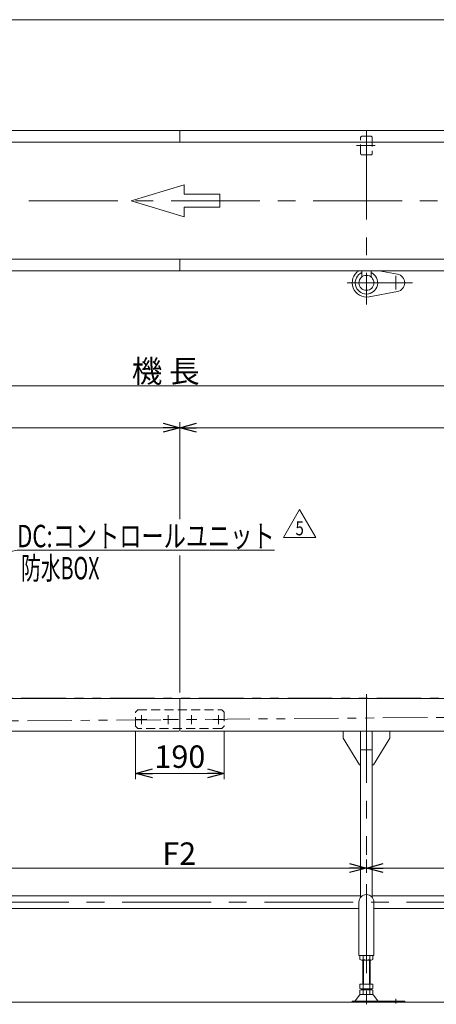
# Model space of a CAD drawing. Units: millimetres. Extents: x -2364 to 2364, y -1622 to 1622.
# Drawn here: x -798 to 95, y -488 to 1622 of the extents above; entities that cross this region are included whole.
import ezdxf
from ezdxf.enums import TextEntityAlignment as Align

# ---------------------------------------------------------------- set-up
doc = ezdxf.new("R2010")
doc.units = ezdxf.units.MM
doc.header["$LTSCALE"] = 3
for name, pattern in [('CENTERX2', [101.6, 63.5, -12.7, 12.7, -12.7]), ('DASHED2', [9.525, 6.35, -3.175]), ('PHANTOM', [63.5, 31.75, -6.35, 6.35, -6.35, 6.35, -6.35])]:
    doc.linetypes.add(name, pattern=pattern)
doc.layers.add('ZUWAKU', color=7, linetype='Continuous')
doc.styles.add('dcStyle0', font='ＭＳ Ｐゴシック', dxfattribs={"width": 0.75})
doc.styles.add('dcStyle1', font='txt.shx', dxfattribs={"width": 1.2, "bigfont": 'bigfont'})
doc.dimstyles.new('dc_Rotated', dxfattribs={"dimtxt": 38.4, "dimasz": 36.000023, "dimexe": 12, "dimexo": 12, "dimgap": 12, "dimtad": 3, "dimdsep": 46, "dimtxsty": 'dcStyle0', "dimblk1": 'OPEN30', "dimblk2": 'OPEN30', "dimsah": 1, "dimcen": 0.09, "dimclrd": 2, "dimclre": 2, "dimclrt": 2, "dimadec": 0, "dimazin": 2, "dimtfac": 1, "dimtdec": 4, "dimtmove": 0, "dimatfit": 3, "dimfxl": 1, "dimarcsym": 1})

# ---------------------------------------------------------------- blocks, each defined once
blk = doc.blocks.new('_OPEN30')
at = {"color": 0, "linetype": 'ByBlock', "lineweight": -2}
for p, q in [((-1, 0.267949), (0, 0)), ((0, 0), (-1, -0.267949)), ((0, 0), (-1, 0))]:
    blk.add_line(p, q, dxfattribs=at)
blk = doc.blocks.new('*D3')
at = {"color": 2, "linetype": 'Continuous', "lineweight": 13}
for p, q in [((-1954.8, 161.4), (-1954.8, 849.5)), ((1045.2, 161.4), (1045.2, 849.5)), ((-1954.8, 837.5), (1045.2, 837.5))]:
    blk.add_line(p, q, dxfattribs=at)
at = {"color": 2, "xscale": 36.00003369138344, "yscale": 35.99987241868372}
for p, rotation in [((-1954.8, 837.5), 180), ((1045.2, 837.5), 360)]:
    blk.add_blockref('_OPEN30', p, dxfattribs=dict(at, rotation=rotation))
at = {"color": 2, "insert": (-485, 844.5), "char_height": 48, "width": 240, "attachment_point": 8, "style": 'dcStyle0'}
blk.add_mtext('\\T1.00;機 長', dxfattribs=at)
blk = doc.blocks.new('*D8')
at = {"color": 2, "linetype": 'Continuous', "lineweight": 13}
for p, q in [((-854.8, -177.6), (-854.8, -205.8)), ((-54.8, -177.6), (-54.8, -205.8)), ((-54.8, -195.8), (-854.8, -195.8))]:
    blk.add_line(p, q, dxfattribs=at)
at = {"color": 2, "xscale": 36.00003369138344, "yscale": 35.99987241868372}
for p, rotation in [((-854.8, -195.8), 180), ((-54.8, -195.8), 360)]:
    blk.add_blockref('_OPEN30', p, dxfattribs=dict(at, rotation=rotation))
at = {"color": 2, "insert": (-456.2, -188.8), "char_height": 48, "width": 132, "attachment_point": 8, "style": 'dcStyle0'}
blk.add_mtext('\\T1.00;F2', dxfattribs=at)
blk = doc.blocks.new('*D9')
at = {"color": 2, "linetype": 'Continuous', "lineweight": 13}
for p, q in [((-54.8, -177.6), (-54.8, -205.8)), ((745.2, -177.6), (745.2, -205.8)), ((745.2, -195.8), (-54.8, -195.8))]:
    blk.add_line(p, q, dxfattribs=at)
at = {"color": 2, "xscale": 36.00003369138344, "yscale": 35.99987241868372}
for p, rotation in [((-54.8, -195.8), 180), ((745.2, -195.8), 360)]:
    blk.add_blockref('_OPEN30', p, dxfattribs=dict(at, rotation=rotation))
at = {"color": 2, "insert": (330.8, -188.8), "char_height": 48, "width": 132, "attachment_point": 8, "style": 'dcStyle0'}
blk.add_mtext('\\T1.00;F1', dxfattribs=at)
blk = doc.blocks.new('DC_IMAGEDIMGROUP_2')
at = {"color": 2, "linetype": 'Continuous', "lineweight": 13}
for p, q in [((-454.8, 551.5), (-454.8, 759.5)), ((-1914.8, 747.5), (-454.8, 747.5)), ((-454.8, 747.5), (1005.2, 747.5)), ((-454.8, 180.4), (-454.8, 473.5))]:
    blk.add_line(p, q, dxfattribs=at)
at = {"color": 2, "xscale": 36.00003369138344, "yscale": 35.99987241868372}
for rotation in [360, 180]:
    blk.add_blockref('_OPEN30', (-454.8, 747.5), dxfattribs=dict(at, rotation=rotation))
blk = doc.blocks.new('DC_GROUP_W_TBC200HH_S_015_5_4')
at = {"color": 7, "linetype": 'Continuous', "lineweight": 13}
for p, q in [((-842.3, -255.4), (-67.3, -255.4)), ((-42.3, -255.4), (732.7, -255.4)), ((-70.8, -282.6), (-838.8, -282.6)), ((729.2, -282.6), (-38.8, -282.6))]:
    blk.add_line(p, q, dxfattribs=at)
blk = doc.blocks.new('DC_GROUP_W_TBC200HH_S_015_5_10')
at = {"color": 2, "linetype": 'Continuous', "lineweight": 13}
for p, q in [((-232.6, 512.6), (-198, 572.6)), ((-198, 572.6), (-163.4, 512.6)), ((-163.4, 512.6), (-232.6, 512.6))]:
    blk.add_line(p, q, dxfattribs=at)
at = {"color": 2, "style": 'dcStyle1', "width": 0.741176}
blk.add_text('5', height=30, dxfattribs=at).set_placement((-207, 517.1), (-189, 517.1), align=Align.FIT)
blk = doc.blocks.new('*D46')
at = {"color": 2, "linetype": 'Continuous', "lineweight": 13}
for p, q in [((-549.8, 96.4), (-549.8, -5)), ((-359.8, 96.4), (-359.8, -5)), ((-549.8, 7), (-359.8, 7))]:
    blk.add_line(p, q, dxfattribs=at)
at = {"color": 2, "xscale": 36.00003369138344, "yscale": 35.99987241868372}
for p, rotation in [((-549.8, 7), 180), ((-359.8, 7), 360)]:
    blk.add_blockref('_OPEN30', p, dxfattribs=dict(at, rotation=rotation))
at = {"color": 2, "insert": (-454.8, 19), "char_height": 48, "width": 150, "attachment_point": 8, "style": 'dcStyle0'}
blk.add_mtext('\\T1.00;190', dxfattribs=at)
blk = doc.blocks.new('DC_GROUP_W_TBC200HH_S_015_5_14')
at = {"color": 2, "linetype": 'Continuous', "lineweight": 13}
for p, q in [((-1097.3, 422.7), (-803.7, 485.5)), ((-803.7, 485.5), (-251.7, 485.5))]:
    blk.add_line(p, q, dxfattribs=at)
at = {"color": 2, "xscale": 36.00003369138344, "yscale": 35.99987241868372, "rotation": 192.0768841886683}
blk.add_blockref('_OPEN30', (-1097.3, 422.7), dxfattribs=at)
at = {"color": 2, "style": 'dcStyle0', "width": 0.798722}
blk.add_text('DC:コントロールユニット', height=48, dxfattribs=at).set_placement((-803.7, 491.5), (-251.7, 491.5), align=Align.FIT)
blk = doc.blocks.new('DC_GROUP_W_TBC200HH_S_015_5_2')
at = {"layer": 'ZUWAKU', "color": 7, "linetype": 'Continuous', "lineweight": 13}
blk.add_line((2364, 1621.5), (-2364, 1621.5), dxfattribs=at)

msp = doc.modelspace()

# ---------------------------------------------------------------- linework, layer by layer
at = {"color": 7, "linetype": 'Continuous', "lineweight": 13}
for p, q in [((-1097.308414, 1383.85993528), (1033.191586, 1383.85993528)), ((-454.808414, 1383.85993528), (-454.808414, 1358.85993528)), ((-1955.608414, 1358.85993528), (1045.991586, 1358.85993528)), ((1045.991586, 1108.85993528), (-1955.608414, 1108.85993528)), ((-454.808414, 1108.85993528), (-454.808414, 1083.85993528)), ((1033.191586, 1083.85993528), (-1942.808414, 1083.85993528)), ((-64.808414, 1070.34993127), (-64.808414, 1083.85993528)), ((-44.808414, 1070.34993127), (-44.808414, 1083.85993528)), ((-1937.308414, 167.36045251), (1027.691586, 167.36045251)), ((-454.808414, 167.36045251), (-454.808414, 99.36045251)), ((-1357.308414, 97.36045251), (-456.808414, 97.36045251)), ((-452.808414, 97.36045251), (990.191586, 97.36045251)), ((-104.808414, 97.36045251), (-104.808414, 82.36045251)), ((-67.308414, -258.65205531), (-67.308414, 97.36045251)), ((-42.308414, -258.65205531), (-42.308414, 97.36045251)), ((-4.808414, 82.36045251), (-4.808414, 97.36045251)), ((-104.808414, 82.36045251), (-69.808414, 25.36045251)), ((-39.808414, 25.36045251), (-4.808414, 82.36045251)), ((-69.808414, 25.36045251), (-67.308414, 25.36045251)), ((-42.308414, 25.36045251), (-39.808414, 25.36045251)), ((-70.808414, -268.63954749), (-70.808414, -382.63954749)), ((-38.808414, -382.63954749), (-38.808414, -268.63954749)), ((-38.808414, -382.63954749), (-70.808414, -382.63954749)), ((-68.66482046, -383.52057267), (-68.66482046, -391.7585223)), ((-65.20071885, -392.63954749), (-44.41610915, -392.63954749)), ((-62.808414, -444.63954749), (-62.808414, -392.63954749)), ((-61.73661723, -383.52057267), (-61.73661723, -391.7585223)), ((-47.88021077, -391.7585223), (-47.88021077, -383.52057267)), ((-46.808414, -392.63954749), (-46.808414, -444.63954749)), ((-40.95200754, -391.7585223), (-40.95200754, -383.52057267)), ((-68.66482046, -444.63954749), (-68.66482046, -453.7585223)), ((-40.95200754, -444.63954749), (-68.66482046, -444.63954749)), ((-68.66482046, -457.52057267), (-68.66482046, -465.7585223)), ((-44.41610915, -454.63954749), (-65.20071885, -454.63954749)), ((-44.41610915, -456.63954749), (-65.20071885, -456.63954749)), ((-62.808414, -456.63954749), (-62.808414, -454.63954749)), ((-61.73661723, -444.63954749), (-61.73661723, -453.7585223)), ((-61.73661723, -457.52057267), (-61.73661723, -465.7585223)), ((-47.88021077, -453.7585223), (-47.88021077, -444.63954749)), ((-47.88021077, -465.7585223), (-47.88021077, -457.52057267)), ((-46.808414, -454.63954749), (-46.808414, -456.63954749)), ((-40.95200754, -453.7585223), (-40.95200754, -444.63954749)), ((-40.95200754, -465.7585223), (-40.95200754, -457.52057267)), ((27.191586, -480.63954749), (-85.308414, -480.63954749)), ((-85.308414, -480.63954749), (-85.308414, -482.63954749)), ((-78.22207898, -479.69170909), (-70.5956182, -468.53522428)), ((-42.42294816, -466.63954749), (-67.19387984, -466.63954749)), ((-31.39474902, -479.69170909), (-39.0212098, -468.53522428)), ((27.191586, -482.63954749), (27.191586, -480.63954749))]:
    msp.add_line(p, q, dxfattribs=at)
at = {"color": 4, "linetype": 'DASHED2', "lineweight": 13}
for p, q in [((-64.308414, 1371.85993528), (-45.308414, 1371.85993528)), ((-67.308414, 1334.85993528), (-67.308414, 1368.85993528)), ((-42.308414, 1368.85993528), (-42.308414, 1334.85993528)), ((-45.308414, 1331.85993528), (-64.308414, 1331.85993528)), ((-549.808414, 138.36045251), (-544.808414, 143.36045251)), ((-549.808414, 108.36045251), (-549.808414, 138.36045251)), ((-544.808414, 143.36045251), (-364.808414, 143.36045251)), ((-359.808414, 138.36045251), (-364.808414, 143.36045251)), ((-359.808414, 138.36045251), (-359.808414, 108.36045251)), ((-549.808414, 108.36045251), (-544.808414, 103.36045251)), ((-364.808414, 103.36045251), (-359.808414, 108.36045251)), ((-364.808414, 103.36045251), (-544.808414, 103.36045251))]:
    msp.add_line(p, q, dxfattribs=at)
at = {"color": 3, "linetype": 'CENTERX2', "lineweight": 13}
for p, q in [((-54.808414, 1383.85993528), (-54.808414, 1011.59038212)), ((-35.86598685, 1351.85993528), (-76.38598685, 1351.85993528)), ((-1997.65119077, 1233.85993528), (614.68867925, 1233.85993528)), ((43.95588671, 1057.85993528), (-96.218414, 1057.85993528)), ((8.191586, 1072.78364621), (8.191586, 1043.49364621)), ((-54.808414, 177.10045251), (-54.808414, -167.63954749)), ((-537.308414, 132.00157472), (-537.308414, 112.54157472)), ((-479.808414, 132.00157472), (-479.808414, 112.54157472)), ((-429.808414, 132.00157472), (-429.808414, 112.54157472)), ((-372.308414, 132.00157472), (-372.308414, 112.54157472)), ((-525.93752854, 122.36045251), (-548.30752854, 122.36045251)), ((-468.43752854, 122.36045251), (-490.80752854, 122.36045251)), ((-418.43752854, 122.36045251), (-440.80752854, 122.36045251)), ((-360.93752854, 122.36045251), (-383.30752854, 122.36045251)), ((-54.808414, -230.24307266), (-54.808414, -487.51343)), ((831.23756697, -269.03954749), (-1898.76929174, -269.03954749)), ((8.191586, -475.85196044), (8.191586, -486.03306102))]:
    msp.add_line(p, q, dxfattribs=at)
at = {"color": 4, "linetype": 'Continuous', "lineweight": 13}
for p, q in [((-445.23093733, 1268.11955101), (-559.42965645, 1233.85993528)), ((-445.23093733, 1247.56378157), (-445.23093733, 1268.11955101)), ((-369.09845791, 1247.56378157), (-445.23093733, 1247.56378157)), ((-369.09845791, 1220.15608898), (-369.09845791, 1247.56378157)), ((-559.42965645, 1233.85993528), (-445.23093733, 1199.60031954)), ((-445.23093733, 1220.15608898), (-369.09845791, 1220.15608898)), ((-445.23093733, 1199.60031954), (-445.23093733, 1220.15608898))]:
    msp.add_line(p, q, dxfattribs=at)
at = {"color": 3, "linetype": 'Continuous', "lineweight": 13}
for p, q in [((-27.7631202, 1083.85993528), (11.65983997, 1076.54070653)), ((11.65983997, 1039.17916403), (-49.24095368, 1027.87238143)), ((-67.308414, 57.36045251), (-42.308414, 57.36045251)), ((-61.308414, -392.63954749), (-61.308414, -444.63954749)), ((-48.308414, -444.63954749), (-48.308414, -392.63954749)), ((-1912.34842398, -482.63954749), (997.04389413, -482.63954749))]:
    msp.add_line(p, q, dxfattribs=at)
at = {"color": 140, "linetype": 'PHANTOM', "lineweight": 13}
for p, q in [((-1937.808414, 168.36045251), (1028.191586, 168.36045251)), ((1028.32797868, 134.36099967), (-1408.05890471, 114.81299744))]:
    msp.add_line(p, q, dxfattribs=at)
at = {"color": 7, "linetype": 'Continuous', "lineweight": 13}
msp.add_circle((-54.808414, 1057.85993528), 16, dxfattribs=at)
at = {"color": 4, "linetype": 'DASHED2', "lineweight": 13}
for centre, start, end in [((-64.308414, 1368.85993528), 90, 180), ((-45.308414, 1368.85993528), 0, 90), ((-64.308414, 1334.85993528), 180, 270), ((-45.308414, 1334.85993528), 270, 0)]:
    msp.add_arc(centre, 3, start, end, dxfattribs=at)
at = {"color": 3, "linetype": 'Continuous', "lineweight": 13}
for centre, radius, start, end in [((-54.808414, 1057.85993528), 30.5, 121.5198585801, 280.5177242085), ((-54.808414, 1057.85993528), 24.06159777, 114.5571069362, 65.4428930638), ((8.191586, 1057.85993528), 19, 280.5177242085, 79.4822757915)]:
    msp.add_arc(centre, radius, start, end, dxfattribs=at)
at = {"color": 7, "linetype": 'Continuous', "lineweight": 13}
for centre, radius, start, end in [((-456.808414, 99.36045251), 2, 270, 360), ((-452.808414, 99.36045251), 2, 180, 270), ((-54.808414, -268.63954749), 16, 0, 180), ((-65.20071885, -389.89030806), 7.25076057, 61.4609896847, 118.5390103152), ((-65.20071885, -385.38878692), 7.25076057, 241.4609896847, 298.5390103153), ((-54.808414, -410.32105198), 27.6815045, 75.5057551579, 104.4942448421), ((-54.808414, -364.95804299), 27.6815045, 255.5057551579, 284.4942448421), ((-44.41610915, -389.89030806), 7.25076057, 61.4609896847, 118.5390103153), ((-44.41610915, -385.38878692), 7.25076057, 241.4609896847, 298.5390103153), ((-65.20071885, -447.38878692), 7.25076057, 241.4609896847, 298.5390103153), ((-65.20071885, -463.89030806), 7.25076057, 61.4609896847, 118.5390103153), ((-54.808414, -426.95804299), 27.6815045, 255.5057551579, 284.4942448421), ((-54.808414, -484.32105198), 27.6815045, 75.5057551579, 104.4942448421), ((-44.41610915, -447.38878692), 7.25076057, 241.4609896848, 298.5390103153), ((-44.41610915, -463.89030806), 7.25076057, 61.4609896847, 118.5390103152), ((-79.92294816, -478.63954749), 2, 270, 328.2589691712), ((-67.19387984, -470.63954749), 4, 90, 148.2589691711), ((-65.20071885, -459.38878692), 7.25076057, 241.4609896847, 298.5390103153), ((-54.808414, -438.95804299), 27.6815045, 255.5057551579, 284.4942448421), ((-44.41610915, -459.38878692), 7.25076057, 241.4609896848, 298.5390103153), ((-42.42294816, -470.63954749), 4, 31.7410308288, 90), ((-29.69387984, -478.63954749), 2, 211.7410308289, 270)]:
    msp.add_arc(centre, radius, start, end, dxfattribs=at)

# ---------------------------------------------------------------- block references
at = {"linetype": 'Continuous'}
for name in ['DC_IMAGEDIMGROUP_2', 'DC_GROUP_W_TBC200HH_S_015_5_10', 'DC_GROUP_W_TBC200HH_S_015_5_14', 'DC_GROUP_W_TBC200HH_S_015_5_4']:
    msp.add_blockref(name, (0, 0), dxfattribs=at)
at = {"layer": 'ZUWAKU', "linetype": 'Continuous'}
msp.add_blockref('DC_GROUP_W_TBC200HH_S_015_5_2', (0, 0), dxfattribs=at)

# ---------------------------------------------------------------- texts
at = {"color": 2, "style": 'dcStyle0', "width": 0.610075}
msp.add_text('防水BOX', height=48, dxfattribs=at).set_placement((-795.05138601, 422.68795713), (-627.05138601, 422.68795713), align=Align.FIT)

# ---------------------------------------------------------------- dimensions: what is measured, and where the dimension line sits
at = {"linetype": 'Continuous', "lineweight": 13}
for base, p1, p2, text, override, picture, middle in [((1045.191586, 837.46866869), (-1954.808414, 149.36045251), (1045.191586, 149.36045251), '機 長', {"dimtxt": 48, "dimasz": 36.000023, "dimexe": 12, "dimexo": 12, "dimgap": 7, "dimtad": 3, "dimtih": 0, "dimtoh": 0, "dimdec": 2, "dimlfac": 1, "dimzin": 8, "dimtxsty": 'dcStyle0', "dimblk1": 'OPEN30', "dimblk2": 'OPEN30', "dimsah": 1, "dimclrd": 2, "dimclre": 2, "dimclrt": 2, "dimazin": 2, "dimtofl": 1, "dimtolj": 0, "dimtzin": 8, "dimarcsym": 1}, '*D3', (-484.95767087, 837.46866869)), ((-854.808414, -195.7692334), (-54.808414, -165.63954749), (-854.808414, -165.63954749), 'F2', {"dimtxt": 48, "dimasz": 36.000023, "dimexe": 10, "dimexo": 12, "dimgap": 7, "dimtad": 3, "dimtih": 0, "dimtoh": 0, "dimdec": 2, "dimlfac": 1, "dimzin": 8, "dimtxsty": 'dcStyle0', "dimblk1": 'OPEN30', "dimblk2": 'OPEN30', "dimsah": 1, "dimclrd": 2, "dimclre": 2, "dimclrt": 2, "dimazin": 2, "dimtofl": 1, "dimtolj": 0, "dimtzin": 8, "dimarcsym": 1}, '*D8', (-456.16971388, -195.7692334)), ((-54.808414, -195.7692334), (745.191586, -165.63954749), (-54.808414, -165.63954749), 'F1', {"dimtxt": 48, "dimasz": 36.000023, "dimexe": 10, "dimexo": 12, "dimgap": 7, "dimtad": 3, "dimtih": 0, "dimtoh": 0, "dimdec": 2, "dimlfac": 1, "dimzin": 8, "dimtxsty": 'dcStyle0', "dimblk1": 'OPEN30', "dimblk2": 'OPEN30', "dimsah": 1, "dimclrd": 2, "dimclre": 2, "dimclrt": 2, "dimazin": 2, "dimtofl": 1, "dimtolj": 0, "dimtzin": 8, "dimarcsym": 1}, '*D9', (330.77304104, -195.7692334))]:
    dim = msp.add_linear_dim(base=base, p1=p1, p2=p2, text=text, dimstyle='dc_Rotated', override=override, dxfattribs=at)
    dim.commit()
    dim.dimension.update_dxf_attribs({"geometry": picture, "text_midpoint": middle, "dimtype": 160})
dim = msp.add_linear_dim(base=(-359.8084140002, 7.0277777778), p1=(-549.8084140002, 108.3604525131), p2=(-359.8084140002, 108.3604525131), dimstyle='dc_Rotated', override={"dimtxt": 48, "dimasz": 36.000023, "dimexe": 12, "dimexo": 12, "dimgap": 12, "dimtad": 3, "dimtih": 0, "dimtoh": 0, "dimdec": 8, "dimlfac": 1, "dimzin": 8, "dimtxsty": 'dcStyle0', "dimblk1": 'OPEN30', "dimblk2": 'OPEN30', "dimsah": 1, "dimclrd": 2, "dimclre": 2, "dimclrt": 2, "dimazin": 2, "dimtofl": 1, "dimtolj": 0, "dimtzin": 8, "dimarcsym": 1}, dxfattribs=at)
dim.commit()
dim.dimension.update_dxf_attribs({"geometry": '*D46', "text_midpoint": (-454.8084140002, 7.0277777778), "dimtype": 160})

doc.saveas('drawing.dxf')
